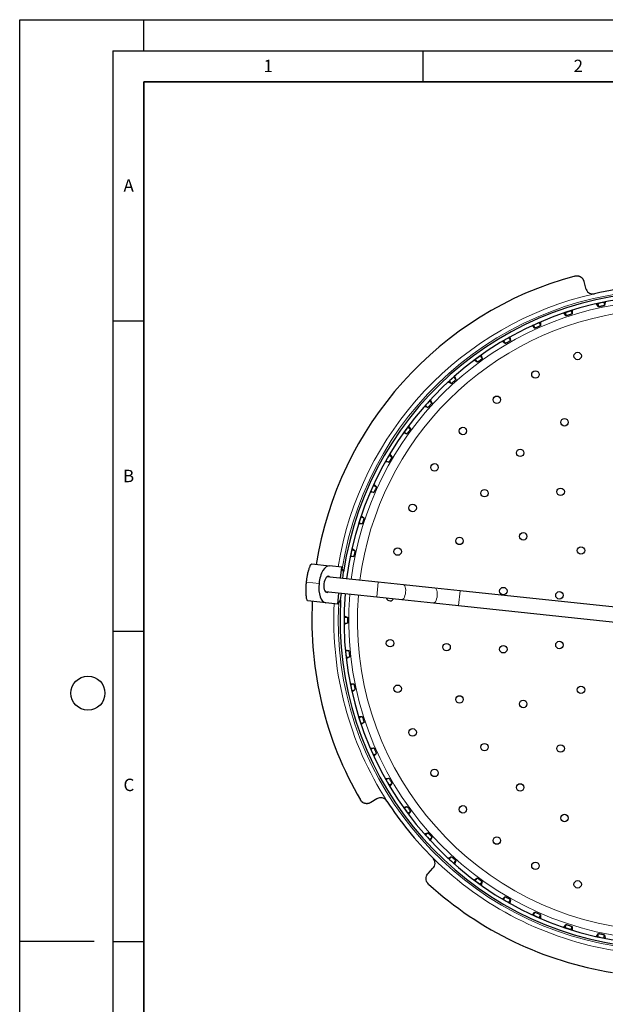
# Model space of a CAD drawing. Units: millimetres. Extents: x 0 to 420, y 0 to 297.
# Drawn here: x 0 to 94, y 138 to 297 of the extents above; entities that cross this region are included whole.
import ezdxf

# ---------------------------------------------------------------- set-up
doc = ezdxf.new("R2010")
doc.units = ezdxf.units.MM
doc.layers.add('LINIEN-DICK', color=7, linetype='Continuous', lineweight=35)
doc.layers.add('LINIEN-DÜNN', color=7, linetype='Continuous')
doc.layers.add('VORLAGE_TEXT', color=7, linetype='Continuous')
doc.styles.add('SLDTEXTSTYLE0', font='TXT', dxfattribs={"width": 0.605})
doc.dimstyles.new('SLDDIMSTYLE0', dxfattribs={"dimtxt": 2.568319, "dimasz": 2.5, "dimexe": 0, "dimexo": 0.0625, "dimgap": 0.64208, "dimtad": 1, "dimdec": 0, "dimlfac": 5, "dimrnd": 1e-09, "dimzin": 12, "dimdsep": 46, "dimtxsty": 'SLDTEXTSTYLE0', "dimsah": 1, "dimcen": 0, "dimadec": 0, "dimazin": 3, "dimtfac": 1, "dimtdec": 3, "dimtofl": 0, "dimtmove": 0, "dimatfit": 3, "dimfxl": 0, "dimfrac": 2, "dimtolj": 1, "dimtzin": 12, "dimarcsym": 0})

# ---------------------------------------------------------------- blocks, each defined once
blk = doc.blocks.new('_D')
at = {"color": 7, "linetype": 'Continuous', "lineweight": 0}
blk.add_line((156.83, 224.07), (168.22, 229.25), dxfattribs=at)
at = {"color": 7, "linetype": 'Continuous', "lineweight": 18}
blk.add_solid([(156.83, 224.07), (159.26, 224.76), (158.95, 225.45)], dxfattribs=at)
at = {"color": 7, "linetype": 'Continuous', "lineweight": 18, "char_height": 2.646, "attachment_point": 1, "rotation": 24.4784, "style": 'SLDTEXTSTYLE0'}
for s, insert in [('575', (161.45, 229.92)), ('%%c', (158.04, 228.37))]:
    blk.add_mtext(s, dxfattribs=dict(at, insert=insert))

msp = doc.modelspace()

# ---------------------------------------------------------------- linework, layer by layer
at = {"color": 7, "linetype": 'Continuous', "lineweight": 25}
for p, q in [((90.9385, 254.8388), (91.2156, 253.7267)), ((93.2933, 250.7603), (92.9898, 251.2257)), ((93.1851, 251.2695), (93.2933, 250.7603)), ((94.163, 251.4774), (94.2712, 250.9682)), ((94.3592, 251.5168), (94.2712, 250.9682)), ((88.0765, 249.3083), (87.726, 249.7394)), ((87.9156, 249.8034), (88.0765, 249.3083)), ((88.8664, 250.1124), (89.0273, 249.6172)), ((89.0574, 250.172), (89.0273, 249.6172)), ((83.04, 247.3189), (82.6463, 247.711)), ((82.8282, 247.7945), (83.04, 247.3189)), ((83.7415, 248.2011), (83.9533, 247.7255)), ((83.9253, 248.2805), (83.9533, 247.7255)), ((78.239, 244.814), (77.8065, 245.1628)), ((77.9787, 245.2648), (78.239, 244.814)), ((78.8445, 245.7647), (79.1048, 245.3138)), ((79.019, 245.8628), (79.1048, 245.3138)), ((74.229, 242.8297), (74.535, 242.4086)), ((74.3922, 242.9455), (74.535, 242.4086)), ((73.7262, 241.8209), (73.2596, 242.1226)), ((73.4202, 242.2421), (73.7262, 241.8209)), ((70.0958, 239.5606), (70.2939, 239.0415)), ((69.551, 238.3726), (69.0554, 238.6238)), ((69.2026, 238.7595), (69.551, 238.3726)), ((69.9455, 239.4284), (70.2939, 239.0415)), ((65.3721, 234.855), (65.759, 234.5066)), ((66.0411, 235.598), (66.428, 235.2496)), ((66.1767, 235.7451), (66.428, 235.2496)), ((65.759, 234.5066), (65.2399, 234.7047)), ((62.392, 230.2656), (61.855, 230.4083)), ((61.9708, 230.5716), (62.392, 230.2656)), ((62.5584, 231.3804), (62.9796, 231.0743)), ((62.6779, 231.5409), (62.9796, 231.0743)), ((59.6377, 226.994), (59.9866, 226.5615)), ((59.4867, 225.6957), (58.9377, 225.7816)), ((59.0358, 225.956), (59.4867, 225.6957)), ((59.5357, 226.8218), (59.9866, 226.5615)), ((57.0895, 222.1542), (57.4816, 221.7606)), ((57.075, 220.8473), (56.5201, 220.8753)), ((56.5994, 221.059), (57.075, 220.8473)), ((57.006, 221.9723), (57.4816, 221.7606)), ((55.1833, 215.7733), (54.6285, 215.7431)), ((54.6882, 215.9342), (55.1833, 215.7733)), ((54.9971, 216.8849), (55.4923, 216.7241)), ((55.0611, 217.0746), (55.4923, 216.7241)), ((53.531, 211.6155), (54.0402, 211.5072)), ((53.5749, 211.8107), (54.0402, 211.5072)), ((53.8324, 210.5293), (53.2838, 210.4413)), ((53.3231, 210.6376), (53.8324, 210.5293)), ((47.0885, 209.3173), (49.949, 209.0166)), ((51.8967, 208.8119), (49.949, 209.0166)), ((51.7086, 207.0218), (51.8967, 208.8119)), ((52.0094, 208.8001), (51.8967, 208.8119)), ((52.2029, 208.0283), (51.9949, 208.584)), ((52.094, 206.9812), (52.2029, 208.0283)), ((57.7994, 206.3816), (49.5289, 207.2509)), ((61.8385, 205.9571), (57.7994, 206.3816)), ((49.2781, 204.864), (57.5485, 203.9947)), ((51.2696, 202.8448), (51.4577, 204.6349)), ((66.932, 205.4217), (61.8385, 205.9571)), ((70.9711, 204.9972), (66.932, 205.4217)), ((100.1881, 201.9264), (70.9711, 204.9972)), ((49.3218, 203.0495), (46.4613, 203.3501)), ((51.2696, 202.8448), (49.3218, 203.0495)), ((51.413, 203.0473), (51.732, 203.5476)), ((51.732, 203.5476), (51.8432, 204.5944)), ((57.5485, 203.9947), (61.5877, 203.5702)), ((61.5877, 203.5702), (66.6811, 203.0349)), ((51.3822, 202.8329), (51.2696, 202.8448)), ((66.6811, 203.0349), (70.7203, 202.6103)), ((70.7203, 202.6103), (99.9372, 199.5395)), ((52.2852, 200.7624), (52.8058, 200.7624)), ((52.2875, 200.9626), (52.8058, 200.7624)), ((52.2852, 199.7627), (52.8058, 199.7627)), ((52.8058, 199.7627), (52.2875, 199.5626)), ((52.5006, 195.4971), (53.037, 195.3522)), ((52.5192, 195.2978), (53.037, 195.3522)), ((52.6237, 194.3035), (53.1415, 194.358)), ((53.1415, 194.358), (52.6469, 194.1047)), ((53.2838, 190.0838), (53.8324, 189.9958)), ((53.3231, 189.8875), (53.8324, 189.9958)), ((53.531, 188.9097), (54.0402, 189.0179)), ((54.0402, 189.0179), (53.5749, 188.7144)), ((54.6285, 184.782), (55.1833, 184.7518)), ((54.6882, 184.591), (55.1833, 184.7518)), ((54.9971, 183.6402), (55.4923, 183.8011)), ((55.4923, 183.8011), (55.0611, 183.4505)), ((56.5201, 179.6499), (57.075, 179.6778)), ((56.5994, 179.4661), (57.075, 179.6778)), ((57.006, 178.5528), (57.4816, 178.7646)), ((57.4816, 178.7646), (57.0895, 178.3709)), ((58.9377, 174.7435), (59.4867, 174.8294)), ((59.0358, 174.5691), (59.4867, 174.8294)), ((59.5357, 173.7033), (59.9866, 173.9636)), ((59.9866, 173.9636), (59.6377, 173.5311)), ((57.5582, 171.4736), (56.581, 170.8748)), ((61.855, 170.1168), (62.392, 170.2596)), ((61.9708, 169.9536), (62.392, 170.2596)), ((62.5584, 169.1448), (62.9796, 169.4508)), ((62.9796, 169.4508), (62.6779, 168.9842)), ((65.2399, 165.8204), (65.759, 166.0185)), ((65.3721, 165.6701), (65.759, 166.0185)), ((66.0411, 164.9272), (66.428, 165.2755)), ((66.428, 165.2755), (66.1767, 164.78)), ((69.0554, 161.9013), (69.551, 162.1526)), ((69.2026, 161.7657), (69.551, 162.1526)), ((65.8216, 159.4636), (66.6105, 160.295)), ((69.9455, 161.0967), (70.2939, 161.4836)), ((70.2939, 161.4836), (70.0958, 160.9645)), ((73.2596, 158.4025), (73.7262, 158.7042)), ((73.4202, 158.283), (73.7262, 158.7042)), ((74.229, 157.6954), (74.535, 158.1166)), ((74.535, 158.1166), (74.3922, 157.5796)), ((77.8065, 155.3623), (78.239, 155.7111)), ((77.9787, 155.2603), (78.239, 155.7111)), ((78.8445, 154.7604), (79.1048, 155.2113)), ((79.1048, 155.2113), (79.019, 154.6623)), ((82.6463, 152.8141), (83.04, 153.2062)), ((82.8282, 152.7306), (83.04, 153.2062)), ((83.7415, 152.324), (83.9533, 152.7996)), ((83.9533, 152.7996), (83.9253, 152.2447)), ((87.726, 150.7857), (88.0765, 151.2168)), ((87.9156, 150.7217), (88.0765, 151.2168)), ((88.8664, 150.4128), (89.0273, 150.9079)), ((89.0273, 150.9079), (89.0574, 150.3531)), ((92.9898, 149.2994), (93.2933, 149.7648)), ((93.1851, 149.2556), (93.2933, 149.7648)), ((94.163, 149.0477), (94.2712, 149.557)), ((94.2712, 149.557), (94.3592, 149.0084))]:
    msp.add_line(p, q, dxfattribs=at)
at = {"color": 8, "linetype": 'Continuous', "lineweight": 18}
for p, q in [((46.2253, 206.3915), (48.2441, 206.1793)), ((57.7994, 206.3816), (57.5485, 203.9947)), ((70.9711, 204.9972), (70.7203, 202.6103))]:
    msp.add_line(p, q, dxfattribs=at)
at = {"color": 8, "linetype": 'Continuous', "lineweight": 18, "flags": 128}
for points in [[(61.8385, 205.9571), (61.9551, 205.9069), (62.0565, 205.7849), (62.1363, 205.5987), (62.1896, 205.3601), (62.2128, 205.084), (62.2047, 204.7877), (62.1657, 204.49), (62.0983, 204.2094), (62.0066, 203.9637), (61.8965, 203.7682), (61.7749, 203.6353), (61.6494, 203.5732), (61.5877, 203.5702)], [(66.932, 205.4217), (67.0486, 205.3716), (67.15, 205.2496), (67.2298, 205.0634), (67.283, 204.8247), (67.3063, 204.5486), (67.2982, 204.2524), (67.2592, 203.9546), (67.1917, 203.6741), (67.1001, 203.4283), (66.99, 203.2328), (66.8684, 203.0999), (66.7429, 203.0379), (66.6811, 203.0349)]]:
    msp.add_lwpolyline(points, dxfattribs=at)
at = {"color": 7, "linetype": 'Continuous', "lineweight": 25}
for centre in [(89.9265, 242.8243), (83.1203, 239.8389), (76.8984, 235.7739), (87.8079, 232.139), (71.4304, 230.7402), (80.6656, 227.2089), (66.8655, 224.8752), (74.9106, 220.7129), (87.1827, 220.9458), (63.3282, 218.3389), (81.1553, 213.7626), (70.8774, 213.0283), (60.915, 211.3094), (90.465, 211.4854), (77.9482, 204.9511), (86.9893, 204.2679), (59.6917, 196.5465), (86.9893, 196.2572), (68.8005, 195.9232), (77.9482, 195.5741), (60.915, 189.2157), (90.465, 189.0397), (70.8774, 187.4968), (81.1553, 186.7626), (63.3282, 182.1863), (74.9106, 179.8122), (87.1827, 179.5794), (66.8655, 175.6499), (80.6656, 173.3162), (71.4304, 169.7849), (87.8079, 168.3861), (76.8984, 164.7512), (83.1203, 160.6862), (89.9265, 157.7008)]:
    msp.add_circle(centre, 0.6, dxfattribs=at)
for centre, radius, start, end in [((104.538, 200.2626), 57.4579, 105.214436, 171.007104), ((104.538, 200.2626), 53.9121, 95.255441, 102.744559), ((104.538, 200.2626), 52.9081, 86.440231, 171.559769), ((104.538, 200.2626), 52.2726, 90, 172.684569), ((104.538, 200.2626), 52.2552, 101.232454, 102.767546), ((104.538, 200.2626), 52.2552, 107.232454, 108.767546), ((104.538, 200.2626), 52.2552, 113.232454, 114.767546), ((104.538, 200.2626), 52.2552, 119.232454, 120.767546), ((104.538, 200.2626), 52.2552, 125.232454, 126.767546), ((104.538, 200.2626), 52.2552, 131.232454, 132.767546), ((104.538, 200.2626), 52.2552, 137.232454, 138.767546), ((104.538, 200.2626), 52.2552, 143.232454, 144.767546), ((104.538, 200.2626), 52.2552, 149.232454, 150.767546), ((104.538, 200.2626), 52.2552, 155.232454, 156.767546), ((104.538, 200.2626), 52.2552, 161.232454, 162.767546), ((104.538, 200.2626), 52.2552, 167.232454, 168.767546), ((104.538, 200.2626), 57.4579, 176.992896, 210.27753), ((104.538, 200.2626), 52.9081, 176.440231, 261.559769), ((104.538, 200.2626), 52.2726, 175.315431, 262.684569), ((59.6917, 203.9786), 0.6, 194.283413, 270), ((59.6917, 203.9786), 0.6, 270, 333.716587), ((104.538, 200.2626), 52.2552, 179.232454, 180.767546), ((104.538, 200.2626), 52.2552, 185.232454, 186.767546), ((104.538, 200.2626), 52.2552, 191.232454, 192.767546), ((104.538, 200.2626), 52.2552, 197.232454, 198.767546), ((104.538, 200.2626), 52.2552, 203.232454, 204.767546), ((104.538, 200.2626), 52.2552, 209.232454, 210.767546), ((104.538, 200.2626), 53.9121, 212.747408, 225.252592), ((104.538, 200.2626), 52.2552, 215.232454, 216.767546), ((104.538, 200.2626), 52.2552, 221.232454, 222.767546), ((104.538, 200.2626), 52.2552, 227.232454, 228.767546), ((104.538, 200.2626), 57.4579, 227.72247, 261.007104), ((104.538, 200.2626), 52.2552, 233.232454, 234.767546), ((104.538, 200.2626), 52.2552, 239.232454, 240.767546), ((104.538, 200.2626), 52.2552, 245.232454, 246.767546), ((104.538, 200.2626), 52.2552, 251.232454, 252.767546), ((104.538, 200.2626), 52.2552, 257.232454, 258.767546)]:
    msp.add_arc(centre, radius, start, end, dxfattribs=at)
at = {"color": 8, "linetype": 'Continuous', "lineweight": 18}
for radius, start, end in [(53.9121, 102.744559, 170.810061), (53.1979, 86.999419, 171.000581), (51.516, 97.026961, 172.665246), (50.1186, 97.055597, 172.628024), (53.1979, 176.999419, 261.000581), (51.516, 175.334754, 262.665246), (50.1186, 175.371976, 262.628024), (53.9121, 177.189939, 212.747408), (53.9121, 225.252592, 260.810061)]:
    msp.add_arc((104.538, 200.2626), radius, start, end, dxfattribs=at)
at = {"color": 7, "linetype": 'Continuous', "lineweight": 25}
for major_axis, start_param, end_param in [((0.3136, 2.9836), 0, 1.57079633), ((0.1359, 1.2929), 5.88839419, 7.85398163), ((0.3136, 2.9836), 1.57079633, 3.14159265), ((0.1359, 1.2929), 1.57079633, 3.53638377)]:
    msp.add_ellipse((49.6354, 206.0331), major_axis=major_axis, ratio=0.46630766, start_param=start_param, end_param=end_param, dxfattribs=at)
for points, knots in [([(89.4592, 255.7066), (89.5297, 255.7222), (89.6181, 255.7417), (89.7486, 255.7494), (89.8503, 255.7484), (89.9761, 255.7339), (90.1028, 255.7052), (90.2054, 255.6699), (90.2846, 255.6353), (90.3619, 255.5964), (90.455, 255.5397), (90.5416, 255.4729), (90.6064, 255.4139), (90.6685, 255.3508), (90.74, 255.2649), (90.8098, 255.1589), (90.865, 255.0525), (90.9081, 254.9481), (90.9283, 254.8753), (90.9385, 254.8388)], [0, 0, 0, 0, 0.11074664, 0.13878114, 0.20123164, 0.26732326, 0.33441073, 0.4024084, 0.43599698, 0.46958541, 0.5378925, 0.60699697, 0.64185386, 0.6767106, 0.74759467, 0.81930794, 0.87896029, 0.93920844, 1, 1, 1, 1]), ([(91.2156, 253.7267), (91.263, 253.5949), (91.3578, 253.3312), (91.6616, 253.0262), (92.0399, 252.8417), (92.386, 252.8008), (92.5823, 252.8354), (92.6447, 252.8464)], [0, 0, 0, 0, 0.22958706, 0.45935733, 0.68419086, 0.89958192, 1, 1, 1, 1]), ([(94.2712, 250.9682), (94.2652, 250.9634), (94.2532, 250.954), (94.167, 250.9272), (94.0413, 250.8945), (93.8853, 250.8581), (93.7182, 250.8223), (93.5584, 250.7911), (93.4238, 250.7681), (93.3297, 250.7561), (93.2974, 250.7565), (93.2939, 250.7598), (93.2933, 250.7603)], [0, 0, 0, 0, 0.10919949, 0.21842902, 0.32754426, 0.43649417, 0.5453241, 0.6541058, 0.7629181, 0.87183542, 0.98091122, 1, 1, 1, 1]), ([(89.0273, 249.6172), (89.0218, 249.6119), (89.0108, 249.6013), (88.9279, 249.5656), (88.8063, 249.5199), (88.655, 249.4674), (88.4926, 249.4144), (88.3369, 249.3666), (88.2054, 249.3296), (88.113, 249.3079), (88.0809, 249.3049), (88.077, 249.3078), (88.0765, 249.3083)], [0, 0, 0, 0, 0.10919949, 0.21842902, 0.32754426, 0.43649417, 0.5453241, 0.6541058, 0.7629181, 0.87183542, 0.98091122, 1, 1, 1, 1]), ([(83.9533, 247.7255), (83.9484, 247.7197), (83.9386, 247.7079), (83.8598, 247.6639), (83.7437, 247.6056), (83.5987, 247.5376), (83.4427, 247.4679), (83.2929, 247.4041), (83.166, 247.3536), (83.0764, 247.3224), (83.0447, 247.316), (83.0406, 247.3185), (83.04, 247.3189)], [0, 0, 0, 0, 0.109199491, 0.218429024, 0.327544255, 0.43649417, 0.545324102, 0.654105796, 0.762918102, 0.871835417, 0.980911225, 1, 1, 1, 1]), ([(79.1048, 245.3138), (79.1005, 245.3075), (79.092, 245.2948), (79.0183, 245.2427), (78.9089, 245.1727), (78.7718, 245.0899), (78.624, 245.0043), (78.4816, 244.9252), (78.3607, 244.8617), (78.2749, 244.8212), (78.2441, 244.8116), (78.2397, 244.8137), (78.239, 244.814)], [0, 0, 0, 0, 0.109199491, 0.218429024, 0.327544255, 0.43649417, 0.545324102, 0.654105796, 0.762918102, 0.871835417, 0.980911225, 1, 1, 1, 1]), ([(74.535, 242.4086), (74.5314, 242.4018), (74.5243, 242.3883), (74.4564, 242.3288), (74.3549, 242.2477), (74.2272, 242.151), (74.0891, 242.0504), (73.9559, 241.9569), (73.8422, 241.8811), (73.7611, 241.8319), (73.7315, 241.8191), (73.7269, 241.8207), (73.7262, 241.8209)], [0, 0, 0, 0, 0.10919949, 0.21842902, 0.32754426, 0.43649417, 0.5453241, 0.6541058, 0.7629181, 0.87183542, 0.98091122, 1, 1, 1, 1]), ([(70.2939, 239.0415), (70.291, 239.0344), (70.2854, 239.0202), (70.2241, 238.954), (70.1316, 238.8627), (70.0147, 238.7532), (69.8879, 238.6387), (69.7652, 238.5318), (69.66, 238.4445), (69.5845, 238.3871), (69.5564, 238.3713), (69.5517, 238.3724), (69.551, 238.3726)], [0, 0, 0, 0, 0.10919949, 0.21842902, 0.32754426, 0.43649417, 0.5453241, 0.6541058, 0.7629181, 0.87183542, 0.98091122, 1, 1, 1, 1]), ([(66.428, 235.2496), (66.4259, 235.2422), (66.4217, 235.2275), (66.3677, 235.1552), (66.2853, 235.0548), (66.1805, 234.9337), (66.0663, 234.8066), (65.9554, 234.6874), (65.86, 234.5896), (65.7909, 234.5246), (65.7646, 234.5059), (65.7598, 234.5066), (65.759, 234.5066)], [0, 0, 0, 0, 0.10919949, 0.21842902, 0.32754426, 0.43649417, 0.5453241, 0.6541058, 0.7629181, 0.87183542, 0.98091122, 1, 1, 1, 1]), ([(62.9796, 231.0743), (62.9783, 231.0668), (62.9757, 231.0518), (62.9295, 230.9742), (62.858, 230.8657), (62.7665, 230.7343), (62.6663, 230.596), (62.5684, 230.4658), (62.4837, 230.3586), (62.4218, 230.2868), (62.3976, 230.2654), (62.3927, 230.2655), (62.392, 230.2656)], [0, 0, 0, 0, 0.109199491, 0.218429024, 0.327544255, 0.43649417, 0.545324102, 0.654105796, 0.762918102, 0.871835417, 0.980911225, 1, 1, 1, 1]), ([(59.9866, 226.5615), (59.9861, 226.5539), (59.985, 226.5387), (59.9472, 226.4567), (59.8875, 226.3413), (59.8102, 226.2011), (59.7249, 226.053), (59.6412, 225.9134), (59.5682, 225.7979), (59.5141, 225.7199), (59.4923, 225.6962), (59.4874, 225.6958), (59.4867, 225.6957)], [0, 0, 0, 0, 0.109199491, 0.218429024, 0.327544255, 0.43649417, 0.545324102, 0.654105796, 0.762918102, 0.871835417, 0.980911225, 1, 1, 1, 1]), ([(57.4816, 221.7606), (57.4819, 221.7529), (57.4825, 221.7377), (57.4535, 221.6522), (57.4061, 221.5312), (57.3439, 221.3837), (57.2746, 221.2275), (57.2059, 221.0798), (57.1454, 220.9574), (57.0997, 220.8742), (57.0805, 220.8483), (57.0757, 220.8474), (57.075, 220.8473)], [0, 0, 0, 0, 0.10919949, 0.21842902, 0.32754426, 0.43649417, 0.5453241, 0.6541058, 0.7629181, 0.87183542, 0.98091122, 1, 1, 1, 1]), ([(55.4923, 216.7241), (55.4933, 216.7165), (55.4955, 216.7014), (55.4756, 216.6134), (55.4411, 216.4881), (55.3946, 216.3348), (55.3421, 216.1723), (55.2892, 216.0183), (55.2418, 215.8901), (55.2051, 215.8026), (55.1887, 215.7749), (55.184, 215.7735), (55.1833, 215.7733)], [0, 0, 0, 0, 0.10919949, 0.21842902, 0.32754426, 0.43649417, 0.5453241, 0.6541058, 0.7629181, 0.87183542, 0.98091122, 1, 1, 1, 1]), ([(54.0402, 211.5072), (54.0421, 211.4998), (54.0458, 211.485), (54.0352, 211.3954), (54.014, 211.2672), (53.9838, 211.1099), (53.9486, 210.9427), (53.9121, 210.7841), (53.8784, 210.6517), (53.851, 210.5608), (53.8375, 210.5315), (53.8331, 210.5296), (53.8324, 210.5293)], [0, 0, 0, 0, 0.10919949, 0.21842902, 0.32754426, 0.43649417, 0.5453241, 0.6541058, 0.7629181, 0.87183542, 0.98091122, 1, 1, 1, 1]), ([(46.2253, 206.3915), (46.2288, 206.4235), (46.2391, 206.5195), (46.2582, 206.68), (46.288, 206.9045), (46.3237, 207.1421), (46.3726, 207.4284), (46.431, 207.7285), (46.4946, 208.0095), (46.5615, 208.2713), (46.6308, 208.512), (46.7018, 208.7233), (46.7731, 208.9077), (46.826, 209.0241), (46.8781, 209.1224), (46.9194, 209.1898), (46.9733, 209.2596), (47.0307, 209.3112), (47.0691, 209.3152), (47.0885, 209.3173)], [0, 0, 0, 0, 0.020334687, 0.060998563, 0.102245944, 0.164545894, 0.215933326, 0.294157893, 0.373871331, 0.425726895, 0.50464123, 0.58502599, 0.637869224, 0.718294208, 0.745462722, 0.800270586, 0.849440971, 0.924118612, 1, 1, 1, 1]), ([(51.9949, 208.584), (51.9948, 208.5847), (51.9943, 208.5871), (51.9945, 208.6005), (51.9962, 208.6326), (51.9998, 208.6835), (52.0046, 208.7439), (52.008, 208.7834), (52.0094, 208.8001)], [0, 0, 0, 0, 0.04184564, 0.15378519, 0.26453995, 0.53096044, 0.8029708, 1, 1, 1, 1]), ([(46.4613, 203.3501), (46.4348, 203.3616), (46.3818, 203.3845), (46.3107, 203.5273), (46.2491, 203.7475), (46.1998, 204.0436), (46.1658, 204.4083), (46.1485, 204.8272), (46.1507, 205.2897), (46.1718, 205.8136), (46.2064, 206.1874), (46.2253, 206.3915)], [0, 0, 0, 0, 0.10933916, 0.21868015, 0.32803074, 0.43737653, 0.54650086, 0.6556149, 0.76314354, 0.8706633, 1, 1, 1, 1]), ([(51.3822, 202.8329), (51.3825, 202.8351), (51.3844, 202.8508), (51.3881, 202.8797), (51.3927, 202.9148), (51.3966, 202.945), (51.3997, 202.9677), (51.4021, 202.9845), (51.4037, 202.9956), (51.4053, 203.0066), (51.407, 203.0177), (51.4088, 203.0285), (51.4102, 203.0365), (51.4115, 203.043), (51.4124, 203.046), (51.4128, 203.047), (51.4129, 203.0472), (51.413, 203.0473)], [0, 0, 0, 0, 0.02589859, 0.18555682, 0.34543618, 0.45174213, 0.55827836, 0.63358817, 0.67132569, 0.70893098, 0.78568909, 0.83405475, 0.88295177, 0.9314239, 0.98164399, 0.9908123, 1, 1, 1, 1]), ([(52.8058, 200.7624), (52.8092, 200.7556), (52.8159, 200.7419), (52.8242, 200.652), (52.8301, 200.5222), (52.8333, 200.3621), (52.8335, 200.1912), (52.8308, 200.0284), (52.8254, 199.8919), (52.8175, 199.7974), (52.8104, 199.7659), (52.8064, 199.7631), (52.8058, 199.7627)], [0, 0, 0, 0, 0.10919949, 0.21842902, 0.32754426, 0.43649417, 0.5453241, 0.6541058, 0.7629181, 0.87183542, 0.98091122, 1, 1, 1, 1]), ([(53.037, 195.3522), (53.041, 195.3457), (53.0492, 195.3328), (53.0668, 195.2443), (53.0862, 195.1158), (53.1061, 194.9569), (53.1242, 194.787), (53.1386, 194.6248), (53.1474, 194.4885), (53.1494, 194.3936), (53.1457, 194.3616), (53.142, 194.3584), (53.1415, 194.358)], [0, 0, 0, 0, 0.10919949, 0.21842902, 0.32754426, 0.43649417, 0.5453241, 0.6541058, 0.7629181, 0.87183542, 0.98091122, 1, 1, 1, 1]), ([(53.8324, 189.9958), (53.8371, 189.9898), (53.8465, 189.9778), (53.8733, 189.8916), (53.9061, 189.7658), (53.9425, 189.6099), (53.9782, 189.4428), (54.0094, 189.283), (54.0325, 189.1483), (54.0444, 189.0542), (54.0441, 189.022), (54.0407, 189.0184), (54.0402, 189.0179)], [0, 0, 0, 0, 0.10919949, 0.21842902, 0.32754426, 0.43649417, 0.5453241, 0.6541058, 0.7629181, 0.87183542, 0.98091122, 1, 1, 1, 1]), ([(55.1833, 184.7518), (55.1886, 184.7464), (55.1993, 184.7354), (55.2349, 184.6525), (55.2807, 184.5309), (55.3331, 184.3796), (55.3862, 184.2172), (55.4339, 184.0615), (55.4709, 183.93), (55.4926, 183.8376), (55.4956, 183.8055), (55.4927, 183.8016), (55.4923, 183.8011)], [0, 0, 0, 0, 0.10919949, 0.21842902, 0.32754426, 0.43649417, 0.5453241, 0.6541058, 0.7629181, 0.87183542, 0.98091122, 1, 1, 1, 1]), ([(57.075, 179.6778), (57.0809, 179.673), (57.0926, 179.6632), (57.1367, 179.5844), (57.1949, 179.4682), (57.2629, 179.3233), (57.3326, 179.1673), (57.3964, 179.0175), (57.4469, 178.8905), (57.4782, 178.801), (57.4845, 178.7693), (57.482, 178.7652), (57.4816, 178.7646)], [0, 0, 0, 0, 0.109199491, 0.218429024, 0.327544255, 0.43649417, 0.545324102, 0.654105796, 0.762918102, 0.871835417, 0.980911225, 1, 1, 1, 1]), ([(59.4867, 174.8294), (59.493, 174.8251), (59.5057, 174.8166), (59.5578, 174.7429), (59.6279, 174.6335), (59.7106, 174.4964), (59.7963, 174.3485), (59.8754, 174.2062), (59.9389, 174.0853), (59.9793, 173.9994), (59.9889, 173.9686), (59.9869, 173.9643), (59.9866, 173.9636)], [0, 0, 0, 0, 0.10919949, 0.21842902, 0.32754426, 0.43649417, 0.5453241, 0.6541058, 0.7629181, 0.87183542, 0.98091122, 1, 1, 1, 1]), ([(59.1945, 171.0996), (59.1134, 171.2027), (58.9511, 171.4089), (58.5992, 171.5982), (58.2107, 171.6712), (57.8471, 171.6236), (57.6438, 171.518), (57.5582, 171.4736)], [0, 0, 0, 0, 0.20629828, 0.41248318, 0.62255446, 0.84117843, 1, 1, 1, 1]), ([(56.581, 170.8748), (56.5192, 170.8409), (56.4318, 170.7929), (56.2996, 170.7474), (56.1949, 170.7203), (56.0749, 170.702), (55.9729, 170.6968), (55.8708, 170.6997), (55.773, 170.7098), (55.6585, 170.733), (55.5246, 170.7739), (55.4122, 170.8246), (55.3215, 170.8775), (55.2551, 170.9211), (55.164, 170.991), (55.0823, 171.0704), (55.0068, 171.1594), (54.9593, 171.2241), (54.9281, 171.2757), (54.9177, 171.2929)], [0, 0, 0, 0, 0.11274956, 0.15953137, 0.22343725, 0.28538022, 0.35277057, 0.38554266, 0.44719785, 0.50783387, 0.56924616, 0.66630842, 0.69933162, 0.73235495, 0.78931465, 0.87673963, 0.90739318, 0.96901166, 1, 1, 1, 1]), ([(62.392, 170.2596), (62.3987, 170.256), (62.4122, 170.2489), (62.4717, 170.181), (62.5528, 170.0795), (62.6495, 169.9518), (62.7501, 169.8137), (62.8437, 169.6804), (62.9195, 169.5668), (62.9687, 169.4857), (62.9815, 169.456), (62.9799, 169.4515), (62.9796, 169.4508)], [0, 0, 0, 0, 0.10919949, 0.21842902, 0.32754426, 0.43649417, 0.5453241, 0.6541058, 0.7629181, 0.87183542, 0.98091122, 1, 1, 1, 1]), ([(65.759, 166.0185), (65.7661, 166.0156), (65.7803, 166.0099), (65.8466, 165.9487), (65.9378, 165.8562), (66.0473, 165.7393), (66.1618, 165.6125), (66.2688, 165.4897), (66.356, 165.3846), (66.4134, 165.3091), (66.4293, 165.281), (66.4281, 165.2762), (66.428, 165.2755)], [0, 0, 0, 0, 0.10919949, 0.21842902, 0.32754426, 0.43649417, 0.5453241, 0.6541058, 0.7629181, 0.87183542, 0.98091122, 1, 1, 1, 1]), ([(66.6105, 160.295), (66.6962, 160.4058), (66.8676, 160.6274), (66.9616, 161.0476), (66.9139, 161.4657), (66.7623, 161.7796), (66.6277, 161.9266), (66.5848, 161.9733)], [0, 0, 0, 0, 0.22957963, 0.45935002, 0.6841838, 0.89957516, 1, 1, 1, 1]), ([(69.551, 162.1526), (69.5583, 162.1505), (69.573, 162.1463), (69.6453, 162.0923), (69.7457, 162.0098), (69.8668, 161.9051), (69.994, 161.7909), (70.1132, 161.68), (70.211, 161.5846), (70.2759, 161.5155), (70.2946, 161.4891), (70.294, 161.4843), (70.2939, 161.4836)], [0, 0, 0, 0, 0.10919949, 0.21842902, 0.32754426, 0.43649417, 0.5453241, 0.6541058, 0.7629181, 0.87183542, 0.98091122, 1, 1, 1, 1]), ([(65.8848, 157.7497), (65.7963, 157.8471), (65.6195, 158.0417), (65.4911, 158.4212), (65.4842, 158.8168), (65.5969, 159.1841), (65.7508, 159.3755), (65.8216, 159.4636)], [0, 0, 0, 0, 0.2012082, 0.40232291, 0.60685762, 0.81911191, 1, 1, 1, 1]), ([(73.7262, 158.7042), (73.7337, 158.7029), (73.7488, 158.7003), (73.8263, 158.6541), (73.9348, 158.5826), (74.0662, 158.4911), (74.2046, 158.3908), (74.3347, 158.293), (74.4419, 158.2083), (74.5138, 158.1464), (74.5351, 158.1221), (74.535, 158.1173), (74.535, 158.1166)], [0, 0, 0, 0, 0.109199491, 0.218429024, 0.327544255, 0.43649417, 0.545324102, 0.654105796, 0.762918102, 0.871835417, 0.980911225, 1, 1, 1, 1]), ([(78.239, 155.7111), (78.2466, 155.7106), (78.2619, 155.7096), (78.3438, 155.6718), (78.4592, 155.612), (78.5994, 155.5347), (78.7475, 155.4495), (78.8872, 155.3658), (79.0027, 155.2928), (79.0806, 155.2387), (79.1043, 155.2168), (79.1047, 155.212), (79.1048, 155.2113)], [0, 0, 0, 0, 0.10919949, 0.21842902, 0.32754426, 0.43649417, 0.5453241, 0.6541058, 0.7629181, 0.87183542, 0.98091122, 1, 1, 1, 1]), ([(83.04, 153.2062), (83.0476, 153.2065), (83.0629, 153.2071), (83.1483, 153.1781), (83.2693, 153.1307), (83.4169, 153.0684), (83.5731, 152.9992), (83.7207, 152.9305), (83.8432, 152.87), (83.9263, 152.8243), (83.9522, 152.8051), (83.9531, 152.8003), (83.9533, 152.7996)], [0, 0, 0, 0, 0.10919949, 0.21842902, 0.32754426, 0.43649417, 0.5453241, 0.6541058, 0.7629181, 0.87183542, 0.98091122, 1, 1, 1, 1]), ([(88.0765, 151.2168), (88.084, 151.2179), (88.0992, 151.2201), (88.1872, 151.2002), (88.3125, 151.1657), (88.4657, 151.1192), (88.6283, 151.0667), (88.7823, 151.0138), (88.9104, 150.9664), (88.9979, 150.9297), (89.0257, 150.9132), (89.0271, 150.9086), (89.0273, 150.9079)], [0, 0, 0, 0, 0.10919949, 0.21842902, 0.32754426, 0.43649417, 0.5453241, 0.6541058, 0.7629181, 0.87183542, 0.98091122, 1, 1, 1, 1]), ([(93.2933, 149.7648), (93.3007, 149.7667), (93.3155, 149.7704), (93.4052, 149.7598), (93.5334, 149.7386), (93.6906, 149.7084), (93.8578, 149.6731), (94.0165, 149.6367), (94.1489, 149.6029), (94.2397, 149.5756), (94.269, 149.5621), (94.2709, 149.5576), (94.2712, 149.557)], [0, 0, 0, 0, 0.10919949, 0.21842902, 0.32754426, 0.43649417, 0.5453241, 0.6541058, 0.7629181, 0.87183542, 0.98091122, 1, 1, 1, 1])]:
    msp.add_open_spline(points, degree=3, knots=knots, dxfattribs=at)
at = {"layer": 'LINIEN-DICK'}
for p, q in [((20, 287), (20, 10)), ((410, 287), (20, 287))]:
    msp.add_line(p, q, dxfattribs=at)
at = {"layer": 'LINIEN-DÜNN'}
for p, q in [((0, 0), (0, 297)), ((0, 297), (420, 297)), ((20, 292), (20, 297)), ((15, 292), (415, 292)), ((15, 292), (15, 5)), ((65, 292), (65, 287)), ((15, 248.5), (20, 248.5)), ((15, 198.5), (20, 198.5)), ((12, 148.5), (0, 148.5)), ((15, 148.5), (20, 148.5))]:
    msp.add_line(p, q, dxfattribs=at)
msp.add_circle((11, 188.5), 2.75, dxfattribs=at)

# ---------------------------------------------------------------- texts
at = {"layer": 'VORLAGE_TEXT', "char_height": 2, "attachment_point": 2, "style": 'SLDTEXTSTYLE0'}
for s, insert in [('1', (40.051, 290.553)), ('2', (90.0332, 290.5567)), ('A', (17.561, 271.2966)), ('B', (17.5517, 224.4926)), ('C', (17.5962, 174.7262))]:
    msp.add_mtext(s, dxfattribs=dict(at, insert=insert))

# ---------------------------------------------------------------- dimensions: what is measured, and where the dimension line sits
at = {"color": 7, "linetype": 'Continuous', "lineweight": 18}
dim = msp.add_diameter_dim_2p(p1=(52.2445, 176.4549), p2=(156.8314, 224.0702), dimstyle='SLDDIMSTYLE0', dxfattribs=at)
dim.commit()
dim.dimension.update_dxf_attribs({"geometry": '_D', "text_midpoint": (163.867, 227.2733), "dimtype": 163})

doc.saveas('drawing.dxf')
